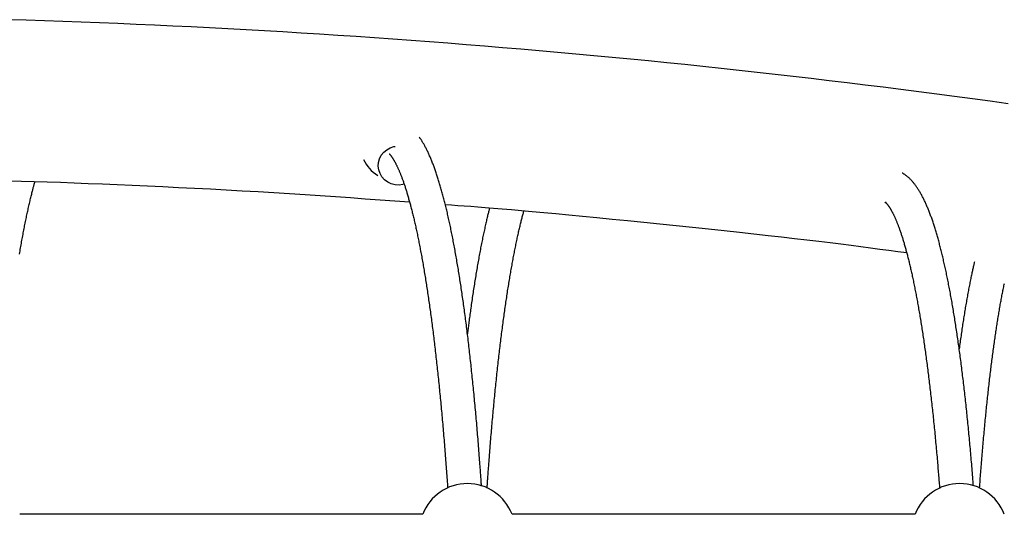
# Model space of a CAD drawing. Extents: x -4672 to 16823, y -2381 to 2033.
# Drawn here: x -496 to -32, y 1061 to 1294 of the extents above; entities that cross this region are included whole.
import ezdxf

# ---------------------------------------------------------------- set-up
doc = ezdxf.new("R2010")
doc.units = 0

msp = doc.modelspace()

# ---------------------------------------------------------------- linework, layer by layer
at = {"color": 7, "linetype": 'Continuous'}
for p, q in [((-306.27, 1061.17), (-496.21, 1061.17)), ((-74.27, 1061.17), (-264.21, 1061.17))]:
    msp.add_line(p, q, dxfattribs=at)
for points in [[(-30.41, 1254.84), (-38.81, 1256), (-47.21, 1257.14), (-55.63, 1258.27), (-64.04, 1259.38), (-72.47, 1260.47), (-80.9, 1261.55), (-89.34, 1262.61), (-97.78, 1263.66), (-106.24, 1264.69), (-114.71, 1265.7), (-123.18, 1266.7), (-131.67, 1267.69), (-140.16, 1268.66), (-148.67, 1269.61), (-157.18, 1270.55), (-165.7, 1271.47), (-174.23, 1272.38), (-182.77, 1273.27), (-191.32, 1274.14), (-199.87, 1275), (-208.44, 1275.84), (-217.01, 1276.67), (-225.59, 1277.47), (-234.19, 1278.27), (-242.79, 1279.04), (-251.39, 1279.8), (-260, 1280.55), (-268.62, 1281.28), (-277.24, 1281.99), (-285.87, 1282.68), (-294.5, 1283.36), (-303.12, 1284.02), (-311.75, 1284.66), (-320.38, 1285.28), (-329.02, 1285.89), (-337.65, 1286.48), (-346.28, 1287.06), (-354.92, 1287.62), (-363.56, 1288.16), (-372.19, 1288.68), (-380.83, 1289.19), (-389.47, 1289.67), (-398.11, 1290.15), (-406.76, 1290.6), (-415.4, 1291.04), (-424.04, 1291.46), (-432.69, 1291.87), (-441.33, 1292.25), (-449.98, 1292.62), (-458.62, 1292.97), (-467.27, 1293.31), (-475.92, 1293.63), (-484.57, 1293.93), (-493.21, 1294.22), (-501.86, 1294.48)], [(-278.58, 1074.5), (-278.61, 1074.96), (-278.64, 1075.42), (-278.67, 1075.89), (-278.7, 1076.38), (-278.74, 1076.89), (-278.77, 1077.42), (-278.81, 1077.99), (-278.85, 1078.59), (-278.9, 1079.23), (-278.95, 1079.91), (-279, 1080.64), (-279.06, 1081.4), (-279.12, 1082.21), (-279.18, 1083.06), (-279.25, 1083.94), (-279.32, 1084.87), (-279.39, 1085.84), (-279.46, 1086.85), (-279.54, 1087.88), (-279.62, 1088.94), (-279.71, 1090.02), (-279.79, 1091.11), (-279.88, 1092.2), (-279.96, 1093.3), (-280.05, 1094.4), (-280.14, 1095.5), (-280.23, 1096.59), (-280.32, 1097.67), (-280.41, 1098.76), (-280.5, 1099.84), (-280.59, 1100.92), (-280.68, 1101.99), (-280.77, 1103.06), (-280.86, 1104.13), (-280.96, 1105.2), (-281.05, 1106.26), (-281.14, 1107.32), (-281.24, 1108.37), (-281.33, 1109.42), (-281.43, 1110.47), (-281.52, 1111.52), (-281.62, 1112.56), (-281.71, 1113.6), (-281.81, 1114.63), (-281.91, 1115.66), (-282.01, 1116.69), (-282.1, 1117.72), (-282.2, 1118.74), (-282.3, 1119.76), (-282.4, 1120.77), (-282.5, 1121.78), (-282.6, 1122.79), (-282.7, 1123.8), (-282.81, 1124.8), (-282.91, 1125.8), (-283.01, 1126.79), (-283.11, 1127.78), (-283.22, 1128.77), (-283.32, 1129.75), (-283.43, 1130.73), (-283.53, 1131.71), (-283.64, 1132.68), (-283.74, 1133.65), (-283.85, 1134.62), (-283.96, 1135.58), (-284.06, 1136.54), (-284.17, 1137.49), (-284.28, 1138.44), (-284.39, 1139.39), (-284.5, 1140.33), (-284.61, 1141.27), (-284.72, 1142.21), (-284.83, 1143.14), (-284.94, 1144.07), (-285.05, 1145), (-285.16, 1145.92), (-285.27, 1146.84), (-285.39, 1147.75), (-285.5, 1148.67), (-285.61, 1149.57), (-285.73, 1150.48), (-285.84, 1151.38), (-285.96, 1152.27), (-286.07, 1153.16), (-286.19, 1154.05), (-286.31, 1154.94), (-286.42, 1155.82), (-286.54, 1156.69), (-286.66, 1157.57), (-286.78, 1158.44), (-286.9, 1159.3), (-287.01, 1160.16), (-287.13, 1161.02), (-287.25, 1161.88), (-287.37, 1162.73), (-287.5, 1163.57), (-287.62, 1164.41), (-287.74, 1165.25), (-287.86, 1166.09), (-287.98, 1166.92), (-288.11, 1167.74), (-288.23, 1168.57), (-288.35, 1169.39), (-288.48, 1170.2), (-288.6, 1171.01), (-288.73, 1171.82), (-288.85, 1172.62), (-288.98, 1173.42), (-289.11, 1174.22), (-289.23, 1175.01), (-289.36, 1175.79), (-289.49, 1176.58), (-289.62, 1177.36), (-289.75, 1178.13), (-289.88, 1178.9), (-290.01, 1179.67), (-290.14, 1180.43), (-290.27, 1181.19), (-290.4, 1181.95), (-290.53, 1182.7), (-290.66, 1183.44), (-290.79, 1184.19), (-290.93, 1184.93), (-291.06, 1185.66), (-291.19, 1186.39), (-291.33, 1187.12), (-291.46, 1187.84), (-291.6, 1188.56), (-291.73, 1189.27), (-291.87, 1189.98), (-292, 1190.69), (-292.14, 1191.39), (-292.28, 1192.09), (-292.41, 1192.78), (-292.55, 1193.47), (-292.69, 1194.16), (-292.83, 1194.84), (-292.97, 1195.51), (-293.11, 1196.19), (-293.25, 1196.86), (-293.39, 1197.52), (-293.53, 1198.18), (-293.67, 1198.84), (-293.81, 1199.49), (-293.96, 1200.14), (-294.1, 1200.78), (-294.24, 1201.42), (-294.39, 1202.06), (-294.53, 1202.69), (-294.68, 1203.32), (-294.82, 1203.94), (-294.97, 1204.56), (-295.11, 1205.17), (-295.26, 1205.78), (-295.41, 1206.39), (-295.55, 1206.99), (-295.7, 1207.59), (-295.85, 1208.18), (-296, 1208.77), (-296.15, 1209.36), (-296.3, 1209.94), (-296.45, 1210.52), (-296.6, 1211.09), (-296.75, 1211.66), (-296.91, 1212.22), (-297.06, 1212.79), (-297.21, 1213.34), (-297.37, 1213.89), (-297.52, 1214.44), (-297.68, 1214.99), (-297.83, 1215.53), (-297.99, 1216.06), (-298.15, 1216.59), (-298.3, 1217.12), (-298.46, 1217.64), (-298.62, 1218.16), (-298.78, 1218.68), (-298.94, 1219.19), (-299.1, 1219.7), (-299.26, 1220.2), (-299.42, 1220.7), (-299.59, 1221.19), (-299.75, 1221.69), (-299.91, 1222.17), (-300.08, 1222.65), (-300.25, 1223.13), (-300.41, 1223.61), (-300.58, 1224.08), (-300.75, 1224.55), (-300.92, 1225.01), (-301.09, 1225.47), (-301.26, 1225.92), (-301.43, 1226.37), (-301.6, 1226.82), (-301.78, 1227.26), (-301.95, 1227.7), (-302.13, 1228.14), (-302.3, 1228.57), (-302.48, 1228.99), (-302.66, 1229.42), (-302.84, 1229.84), (-303.02, 1230.25), (-303.21, 1230.67), (-303.39, 1231.08), (-303.58, 1231.48), (-303.76, 1231.88), (-303.95, 1232.28), (-304.14, 1232.67), (-304.33, 1233.06), (-304.53, 1233.44), (-304.72, 1233.82), (-304.91, 1234.19), (-305.1, 1234.55), (-305.29, 1234.9), (-305.48, 1235.24), (-305.66, 1235.57), (-305.83, 1235.88), (-306, 1236.18), (-306.17, 1236.47), (-306.33, 1236.74), (-306.48, 1237), (-306.63, 1237.25), (-306.78, 1237.48), (-306.92, 1237.7), (-307.06, 1237.91), (-307.19, 1238.1), (-307.32, 1238.29), (-307.45, 1238.46), (-307.57, 1238.63), (-307.7, 1238.8), (-307.82, 1238.96), (-307.94, 1239.12)], [(-315.02, 1216.86), (-315.61, 1216.71), (-317.46, 1216.48), (-319.31, 1216.6), (-321.11, 1217.07), (-322.78, 1217.87), (-324.25, 1218.97), (-325.48, 1220.32), (-326.4, 1221.88), (-327, 1223.59), (-327.24, 1225.37), (-327.11, 1227.17), (-326.62, 1228.9), (-325.8, 1230.51), (-324.66, 1231.94), (-323.26, 1233.12), (-321.64, 1234.02), (-319.88, 1234.59), (-319.25, 1234.71)], [(-322.13, 1231.26), (-322.11, 1231.25), (-322.09, 1231.23), (-322.07, 1231.21), (-322.05, 1231.19), (-322.02, 1231.17), (-322, 1231.14), (-321.97, 1231.11), (-321.93, 1231.07), (-321.89, 1231.03), (-321.85, 1230.99), (-321.8, 1230.93), (-321.75, 1230.88), (-321.7, 1230.81), (-321.64, 1230.74), (-321.58, 1230.67), (-321.51, 1230.59), (-321.44, 1230.5), (-321.37, 1230.41), (-321.29, 1230.31), (-321.21, 1230.21), (-321.13, 1230.1), (-321.04, 1229.98), (-320.95, 1229.86), (-320.87, 1229.74), (-320.77, 1229.61), (-320.68, 1229.47), (-320.59, 1229.33), (-320.49, 1229.18), (-320.39, 1229.03), (-320.29, 1228.87), (-320.19, 1228.71), (-320.09, 1228.55), (-319.98, 1228.37), (-319.88, 1228.2), (-319.77, 1228.02), (-319.67, 1227.83), (-319.56, 1227.64), (-319.45, 1227.44), (-319.34, 1227.24), (-319.23, 1227.04), (-319.11, 1226.82), (-319, 1226.61), (-318.89, 1226.39), (-318.77, 1226.16), (-318.66, 1225.93), (-318.54, 1225.69), (-318.42, 1225.45), (-318.3, 1225.2), (-318.18, 1224.94), (-318.06, 1224.68), (-317.94, 1224.42), (-317.82, 1224.15), (-317.7, 1223.88), (-317.58, 1223.6), (-317.45, 1223.31), (-317.33, 1223.02), (-317.2, 1222.73), (-317.08, 1222.43), (-316.95, 1222.12), (-316.83, 1221.81), (-316.7, 1221.49), (-316.57, 1221.17), (-316.45, 1220.84), (-316.32, 1220.51), (-316.19, 1220.17), (-316.06, 1219.83), (-315.93, 1219.48), (-315.8, 1219.13), (-315.67, 1218.77), (-315.54, 1218.41), (-315.41, 1218.04), (-315.28, 1217.66), (-315.15, 1217.28), (-315.02, 1216.9), (-314.89, 1216.51), (-314.76, 1216.12), (-314.63, 1215.72), (-314.5, 1215.31), (-314.36, 1214.9), (-314.23, 1214.48), (-314.1, 1214.06), (-313.97, 1213.64), (-313.84, 1213.21), (-313.7, 1212.77), (-313.57, 1212.33), (-313.44, 1211.89), (-313.3, 1211.43), (-313.17, 1210.98), (-313.04, 1210.52), (-312.91, 1210.05), (-312.77, 1209.58), (-312.64, 1209.1), (-312.51, 1208.62), (-312.37, 1208.14), (-312.24, 1207.64), (-312.11, 1207.15), (-311.98, 1206.65), (-311.84, 1206.14), (-311.71, 1205.63), (-311.58, 1205.11), (-311.45, 1204.59), (-311.31, 1204.07), (-311.18, 1203.54), (-311.05, 1203), (-310.92, 1202.46), (-310.78, 1201.91), (-310.65, 1201.36), (-310.52, 1200.81), (-310.39, 1200.25), (-310.26, 1199.69), (-310.13, 1199.12), (-309.99, 1198.54), (-309.86, 1197.96), (-309.73, 1197.38), (-309.6, 1196.79), (-309.47, 1196.2), (-309.34, 1195.6), (-309.21, 1195), (-309.08, 1194.39), (-308.95, 1193.78), (-308.82, 1193.16), (-308.69, 1192.54), (-308.56, 1191.91), (-308.43, 1191.28), (-308.3, 1190.65), (-308.18, 1190.01), (-308.05, 1189.36), (-307.92, 1188.71), (-307.79, 1188.06), (-307.66, 1187.4), (-307.54, 1186.74), (-307.41, 1186.07), (-307.28, 1185.4), (-307.16, 1184.72), (-307.03, 1184.04), (-306.9, 1183.36), (-306.78, 1182.67), (-306.65, 1181.97), (-306.53, 1181.27), (-306.4, 1180.57), (-306.28, 1179.86), (-306.15, 1179.15), (-306.03, 1178.43), (-305.9, 1177.71), (-305.78, 1176.99), (-305.66, 1176.26), (-305.53, 1175.52), (-305.41, 1174.78), (-305.29, 1174.04), (-305.17, 1173.29), (-305.04, 1172.54), (-304.92, 1171.79), (-304.8, 1171.03), (-304.68, 1170.26), (-304.56, 1169.49), (-304.44, 1168.72), (-304.32, 1167.94), (-304.2, 1167.16), (-304.08, 1166.37), (-303.96, 1165.58), (-303.84, 1164.79), (-303.72, 1163.99), (-303.61, 1163.19), (-303.49, 1162.38), (-303.37, 1161.57), (-303.26, 1160.75), (-303.14, 1159.94), (-303.02, 1159.11), (-302.91, 1158.28), (-302.79, 1157.45), (-302.68, 1156.62), (-302.56, 1155.78), (-302.45, 1154.93), (-302.33, 1154.08), (-302.22, 1153.23), (-302.11, 1152.38), (-301.99, 1151.52), (-301.88, 1150.65), (-301.77, 1149.78), (-301.66, 1148.91), (-301.55, 1148.03), (-301.44, 1147.15), (-301.33, 1146.27), (-301.22, 1145.38), (-301.11, 1144.49), (-301, 1143.59), (-300.89, 1142.69), (-300.78, 1141.79), (-300.67, 1140.88), (-300.56, 1139.97), (-300.46, 1139.06), (-300.35, 1138.14), (-300.24, 1137.21), (-300.14, 1136.29), (-300.03, 1135.36), (-299.93, 1134.42), (-299.82, 1133.48), (-299.72, 1132.54), (-299.61, 1131.6), (-299.51, 1130.65), (-299.41, 1129.69), (-299.3, 1128.74), (-299.2, 1127.78), (-299.1, 1126.81), (-299, 1125.84), (-298.9, 1124.87), (-298.8, 1123.9), (-298.7, 1122.92), (-298.6, 1121.94), (-298.5, 1120.95), (-298.4, 1119.96), (-298.3, 1118.97), (-298.2, 1117.97), (-298.11, 1116.97), (-298.01, 1115.96), (-297.91, 1114.96), (-297.82, 1113.95), (-297.72, 1112.93), (-297.63, 1111.91), (-297.53, 1110.89), (-297.44, 1109.87), (-297.34, 1108.84), (-297.25, 1107.81), (-297.16, 1106.77), (-297.06, 1105.73), (-296.97, 1104.69), (-296.88, 1103.64), (-296.79, 1102.59), (-296.7, 1101.54), (-296.61, 1100.49), (-296.52, 1099.43), (-296.43, 1098.36), (-296.34, 1097.3), (-296.25, 1096.23), (-296.17, 1095.16), (-296.08, 1094.09), (-295.99, 1093.02), (-295.91, 1091.96), (-295.82, 1090.89), (-295.74, 1089.83), (-295.66, 1088.78), (-295.58, 1087.73), (-295.5, 1086.68), (-295.42, 1085.64), (-295.34, 1084.61), (-295.26, 1083.58), (-295.19, 1082.55), (-295.11, 1081.53), (-295.04, 1080.51), (-294.97, 1079.5), (-294.89, 1078.49), (-294.82, 1077.48), (-294.75, 1076.48), (-294.68, 1075.48), (-294.61, 1074.47), (-294.54, 1073.47)], [(-46.75, 1074.56), (-46.83, 1075.59), (-46.91, 1076.63), (-46.99, 1077.66), (-47.08, 1078.69), (-47.16, 1079.73), (-47.24, 1080.76), (-47.33, 1081.79), (-47.41, 1082.81), (-47.5, 1083.84), (-47.58, 1084.87), (-47.67, 1085.89), (-47.76, 1086.91), (-47.85, 1087.93), (-47.94, 1088.95), (-48.03, 1089.97), (-48.12, 1090.99), (-48.21, 1092.01), (-48.3, 1093.03), (-48.39, 1094.04), (-48.49, 1095.05), (-48.58, 1096.07), (-48.67, 1097.07), (-48.77, 1098.08), (-48.86, 1099.08), (-48.96, 1100.08), (-49.06, 1101.08), (-49.15, 1102.07), (-49.25, 1103.06), (-49.35, 1104.05), (-49.45, 1105.03), (-49.55, 1106.01), (-49.65, 1106.98), (-49.75, 1107.96), (-49.85, 1108.92), (-49.95, 1109.89), (-50.05, 1110.85), (-50.15, 1111.81), (-50.25, 1112.77), (-50.36, 1113.72), (-50.46, 1114.66), (-50.56, 1115.61), (-50.67, 1116.55), (-50.77, 1117.49), (-50.88, 1118.42), (-50.98, 1119.35), (-51.09, 1120.28), (-51.19, 1121.2), (-51.3, 1122.12), (-51.41, 1123.03), (-51.52, 1123.95), (-51.63, 1124.85), (-51.74, 1125.76), (-51.84, 1126.66), (-51.95, 1127.56), (-52.07, 1128.45), (-52.18, 1129.34), (-52.29, 1130.23), (-52.4, 1131.11), (-52.51, 1131.99), (-52.62, 1132.86), (-52.74, 1133.73), (-52.85, 1134.6), (-52.96, 1135.47), (-53.08, 1136.33), (-53.19, 1137.18), (-53.31, 1138.03), (-53.43, 1138.88), (-53.54, 1139.73), (-53.66, 1140.57), (-53.78, 1141.41), (-53.89, 1142.24), (-54.01, 1143.07), (-54.13, 1143.9), (-54.25, 1144.72), (-54.37, 1145.54), (-54.49, 1146.35), (-54.61, 1147.16), (-54.73, 1147.97), (-54.85, 1148.77), (-54.98, 1149.57), (-55.1, 1150.36), (-55.22, 1151.15), (-55.34, 1151.94), (-55.47, 1152.72), (-55.59, 1153.5), (-55.72, 1154.28), (-55.84, 1155.05), (-55.97, 1155.81), (-56.09, 1156.58), (-56.22, 1157.34), (-56.35, 1158.09), (-56.47, 1158.84), (-56.6, 1159.59), (-56.73, 1160.33), (-56.86, 1161.07), (-56.99, 1161.81), (-57.12, 1162.54), (-57.25, 1163.26), (-57.38, 1163.99), (-57.51, 1164.71), (-57.64, 1165.42), (-57.77, 1166.13), (-57.9, 1166.84), (-58.04, 1167.54), (-58.17, 1168.24), (-58.3, 1168.93), (-58.44, 1169.62), (-58.57, 1170.31), (-58.71, 1170.99), (-58.84, 1171.67), (-58.98, 1172.35), (-59.11, 1173.02), (-59.25, 1173.68), (-59.39, 1174.34), (-59.53, 1175), (-59.66, 1175.65), (-59.8, 1176.3), (-59.94, 1176.95), (-60.08, 1177.59), (-60.22, 1178.23), (-60.36, 1178.86), (-60.5, 1179.49), (-60.65, 1180.11), (-60.79, 1180.73), (-60.93, 1181.35), (-61.07, 1181.96), (-61.22, 1182.57), (-61.36, 1183.17), (-61.51, 1183.77), (-61.65, 1184.37), (-61.8, 1184.96), (-61.94, 1185.55), (-62.09, 1186.13), (-62.24, 1186.71), (-62.38, 1187.29), (-62.53, 1187.86), (-62.68, 1188.42), (-62.83, 1188.99), (-62.98, 1189.55), (-63.13, 1190.1), (-63.28, 1190.65), (-63.43, 1191.2), (-63.59, 1191.74), (-63.74, 1192.28), (-63.89, 1192.81), (-64.05, 1193.34), (-64.2, 1193.86), (-64.36, 1194.39), (-64.51, 1194.9), (-64.67, 1195.42), (-64.83, 1195.93), (-64.98, 1196.43), (-65.14, 1196.93), (-65.3, 1197.43), (-65.46, 1197.92), (-65.62, 1198.41), (-65.78, 1198.9), (-65.95, 1199.38), (-66.11, 1199.85), (-66.27, 1200.33), (-66.44, 1200.8), (-66.6, 1201.26), (-66.77, 1201.72), (-66.94, 1202.18), (-67.1, 1202.63), (-67.27, 1203.08), (-67.44, 1203.53), (-67.61, 1203.97), (-67.79, 1204.41), (-67.96, 1204.84), (-68.13, 1205.27), (-68.31, 1205.7), (-68.49, 1206.12), (-68.66, 1206.54), (-68.84, 1206.95), (-69.02, 1207.36), (-69.2, 1207.77), (-69.39, 1208.17), (-69.57, 1208.57), (-69.76, 1208.97), (-69.94, 1209.36), (-70.13, 1209.75), (-70.32, 1210.13), (-70.52, 1210.52), (-70.71, 1210.89), (-70.91, 1211.27), (-71.1, 1211.63), (-71.3, 1212), (-71.5, 1212.36), (-71.7, 1212.72), (-71.91, 1213.07), (-72.11, 1213.41), (-72.32, 1213.75), (-72.52, 1214.08), (-72.73, 1214.41), (-72.94, 1214.73), (-73.15, 1215.05), (-73.36, 1215.36), (-73.57, 1215.66), (-73.78, 1215.96), (-73.99, 1216.25), (-74.2, 1216.54), (-74.42, 1216.82), (-74.63, 1217.09), (-74.84, 1217.36), (-75.06, 1217.62), (-75.27, 1217.87), (-75.48, 1218.12), (-75.7, 1218.36), (-75.91, 1218.59), (-76.12, 1218.82), (-76.34, 1219.04), (-76.55, 1219.25), (-76.76, 1219.46), (-76.96, 1219.66), (-77.17, 1219.85), (-77.37, 1220.04), (-77.58, 1220.22), (-77.78, 1220.39), (-77.98, 1220.56), (-78.17, 1220.72), (-78.37, 1220.88), (-78.56, 1221.03), (-78.76, 1221.17), (-78.95, 1221.31), (-79.15, 1221.44), (-79.34, 1221.56), (-79.53, 1221.69), (-79.72, 1221.8), (-79.92, 1221.92), (-80.11, 1222.04), (-80.3, 1222.15)], [(-501.18, 1218.53), (-495.38, 1218.38), (-489.44, 1218.2), (-483.33, 1218.01), (-477.03, 1217.79), (-470.56, 1217.55), (-463.93, 1217.29), (-457.14, 1217.01), (-450.21, 1216.72), (-443.14, 1216.4), (-435.96, 1216.08), (-428.68, 1215.73), (-421.3, 1215.37), (-413.85, 1215), (-406.36, 1214.62), (-398.84, 1214.22), (-391.33, 1213.8), (-383.84, 1213.38), (-376.4, 1212.94), (-369.03, 1212.48), (-361.75, 1212.02), (-354.55, 1211.54), (-347.43, 1211.05), (-340.37, 1210.55), (-333.36, 1210.05), (-326.38, 1209.54), (-319.43, 1209.03), (-312.49, 1208.52)], [(-496.29, 1183.89), (-496.17, 1184.63), (-496.04, 1185.37), (-495.92, 1186.1), (-495.79, 1186.83), (-495.67, 1187.56), (-495.54, 1188.28), (-495.41, 1188.99), (-495.29, 1189.71), (-495.16, 1190.41), (-495.03, 1191.12), (-494.9, 1191.82), (-494.77, 1192.51), (-494.65, 1193.2), (-494.52, 1193.89), (-494.39, 1194.57), (-494.26, 1195.24), (-494.13, 1195.92), (-494, 1196.58), (-493.87, 1197.25), (-493.74, 1197.91), (-493.61, 1198.56), (-493.48, 1199.21), (-493.35, 1199.85), (-493.21, 1200.49), (-493.08, 1201.13), (-492.95, 1201.76), (-492.82, 1202.38), (-492.69, 1203.01), (-492.55, 1203.62), (-492.42, 1204.23), (-492.29, 1204.84), (-492.15, 1205.45), (-492.02, 1206.04), (-491.89, 1206.64), (-491.75, 1207.23), (-491.62, 1207.81), (-491.49, 1208.39), (-491.35, 1208.96), (-491.22, 1209.53), (-491.08, 1210.1), (-490.95, 1210.65), (-490.82, 1211.2), (-490.69, 1211.73), (-490.56, 1212.25), (-490.43, 1212.75), (-490.31, 1213.23), (-490.2, 1213.69), (-490.09, 1214.13), (-489.98, 1214.54), (-489.88, 1214.93), (-489.79, 1215.3), (-489.7, 1215.64), (-489.61, 1215.96), (-489.53, 1216.25), (-489.46, 1216.52), (-489.39, 1216.77), (-489.33, 1217), (-489.27, 1217.21), (-489.22, 1217.41), (-489.17, 1217.59), (-489.12, 1217.76), (-489.07, 1217.93), (-489.02, 1218.1)], [(-295.65, 1207.32), (-292.75, 1207.12), (-289.81, 1206.91), (-286.78, 1206.69), (-283.63, 1206.45), (-280.31, 1206.2), (-276.78, 1205.92), (-272.99, 1205.61), (-268.91, 1205.27), (-264.5, 1204.89), (-259.75, 1204.48), (-254.66, 1204.02), (-249.24, 1203.52), (-243.48, 1202.99), (-237.38, 1202.41), (-230.94, 1201.79), (-224.17, 1201.13), (-217.07, 1200.44), (-209.71, 1199.7), (-202.16, 1198.94), (-194.49, 1198.17), (-186.79, 1197.37), (-179.12, 1196.58), (-171.56, 1195.78), (-164.18, 1195), (-157.05, 1194.23), (-150.18, 1193.47), (-143.56, 1192.73), (-137.2, 1192.01), (-131.1, 1191.31), (-125.25, 1190.63), (-119.67, 1189.96), (-114.34, 1189.31), (-109.26, 1188.68), (-104.41, 1188.07), (-99.75, 1187.47), (-95.25, 1186.88), (-90.88, 1186.3), (-86.61, 1185.73), (-82.4, 1185.17), (-78.22, 1184.6)], [(-87.69, 1208.16), (-87.71, 1208.16), (-87.74, 1208.16), (-87.76, 1208.16), (-87.79, 1208.16), (-87.82, 1208.17), (-87.85, 1208.17), (-87.88, 1208.17), (-87.91, 1208.18), (-87.94, 1208.19), (-87.98, 1208.2), (-88.01, 1208.21), (-88.04, 1208.22), (-88.08, 1208.23), (-88.11, 1208.25), (-88.14, 1208.26), (-88.17, 1208.27), (-88.2, 1208.28), (-88.23, 1208.29), (-88.25, 1208.3), (-88.27, 1208.31), (-88.29, 1208.32), (-88.32, 1208.34), (-88.33, 1208.34), (-88.33, 1208.34), (-88.31, 1208.33), (-88.3, 1208.32), (-88.29, 1208.31), (-88.27, 1208.3), (-88.24, 1208.28), (-88.22, 1208.26), (-88.19, 1208.23), (-88.15, 1208.21), (-88.12, 1208.18), (-88.07, 1208.14), (-88.03, 1208.1), (-87.99, 1208.06), (-87.94, 1208.01), (-87.88, 1207.96), (-87.83, 1207.91), (-87.77, 1207.85), (-87.71, 1207.78), (-87.65, 1207.72), (-87.58, 1207.64), (-87.51, 1207.57), (-87.44, 1207.49), (-87.37, 1207.4), (-87.3, 1207.31), (-87.22, 1207.22), (-87.14, 1207.12), (-87.06, 1207.02), (-86.98, 1206.91), (-86.9, 1206.8), (-86.81, 1206.68), (-86.73, 1206.56), (-86.64, 1206.43), (-86.55, 1206.3), (-86.45, 1206.16), (-86.36, 1206.02), (-86.27, 1205.88), (-86.17, 1205.73), (-86.07, 1205.57), (-85.97, 1205.41), (-85.87, 1205.25), (-85.77, 1205.08), (-85.67, 1204.9), (-85.56, 1204.72), (-85.46, 1204.53), (-85.35, 1204.34), (-85.24, 1204.15), (-85.14, 1203.95), (-85.03, 1203.74), (-84.92, 1203.53), (-84.8, 1203.31), (-84.69, 1203.09), (-84.58, 1202.86), (-84.46, 1202.63), (-84.35, 1202.4), (-84.23, 1202.15), (-84.12, 1201.91), (-84, 1201.65), (-83.88, 1201.39), (-83.76, 1201.13), (-83.64, 1200.86), (-83.52, 1200.59), (-83.4, 1200.31), (-83.28, 1200.02), (-83.16, 1199.73), (-83.04, 1199.44), (-82.91, 1199.14), (-82.79, 1198.83), (-82.66, 1198.52), (-82.54, 1198.21), (-82.42, 1197.89), (-82.29, 1197.56), (-82.16, 1197.23), (-82.04, 1196.89), (-81.91, 1196.55), (-81.79, 1196.2), (-81.66, 1195.85), (-81.53, 1195.49), (-81.4, 1195.13), (-81.27, 1194.76), (-81.15, 1194.38), (-81.02, 1194.01), (-80.89, 1193.62), (-80.76, 1193.23), (-80.63, 1192.84), (-80.5, 1192.44), (-80.37, 1192.03), (-80.24, 1191.62), (-80.11, 1191.21), (-79.98, 1190.79), (-79.85, 1190.36), (-79.72, 1189.93), (-79.59, 1189.5), (-79.46, 1189.06), (-79.33, 1188.61), (-79.2, 1188.16), (-79.07, 1187.71), (-78.94, 1187.25), (-78.81, 1186.78), (-78.68, 1186.31), (-78.55, 1185.84), (-78.42, 1185.36), (-78.29, 1184.87), (-78.16, 1184.38), (-78.03, 1183.88), (-77.9, 1183.38), (-77.77, 1182.88), (-77.64, 1182.37), (-77.51, 1181.85), (-77.38, 1181.33), (-77.25, 1180.81), (-77.12, 1180.28), (-76.99, 1179.74), (-76.86, 1179.21), (-76.73, 1178.66), (-76.6, 1178.11), (-76.48, 1177.56), (-76.35, 1177), (-76.22, 1176.44), (-76.09, 1175.87), (-75.96, 1175.3), (-75.83, 1174.72), (-75.71, 1174.14), (-75.58, 1173.55), (-75.45, 1172.96), (-75.32, 1172.36), (-75.2, 1171.76), (-75.07, 1171.15), (-74.94, 1170.54), (-74.81, 1169.93), (-74.69, 1169.31), (-74.56, 1168.69), (-74.44, 1168.06), (-74.31, 1167.42), (-74.18, 1166.78), (-74.06, 1166.14), (-73.93, 1165.49), (-73.81, 1164.84), (-73.69, 1164.19), (-73.56, 1163.53), (-73.44, 1162.86), (-73.31, 1162.19), (-73.19, 1161.52), (-73.07, 1160.84), (-72.94, 1160.15), (-72.82, 1159.47), (-72.7, 1158.77), (-72.58, 1158.08), (-72.46, 1157.38), (-72.33, 1156.67), (-72.21, 1155.96), (-72.09, 1155.25), (-71.97, 1154.53), (-71.85, 1153.81), (-71.73, 1153.08), (-71.61, 1152.35), (-71.49, 1151.61), (-71.37, 1150.87), (-71.26, 1150.13), (-71.14, 1149.38), (-71.02, 1148.63), (-70.9, 1147.87), (-70.79, 1147.11), (-70.67, 1146.34), (-70.55, 1145.57), (-70.44, 1144.8), (-70.32, 1144.02), (-70.2, 1143.24), (-70.09, 1142.45), (-69.97, 1141.66), (-69.86, 1140.87), (-69.75, 1140.07), (-69.63, 1139.26), (-69.52, 1138.46), (-69.41, 1137.64), (-69.29, 1136.83), (-69.18, 1136.01), (-69.07, 1135.19), (-68.96, 1134.36), (-68.85, 1133.53), (-68.74, 1132.69), (-68.63, 1131.85), (-68.52, 1131.01), (-68.41, 1130.16), (-68.3, 1129.31), (-68.19, 1128.45), (-68.08, 1127.59), (-67.97, 1126.73), (-67.87, 1125.86), (-67.76, 1124.99), (-67.65, 1124.12), (-67.55, 1123.24), (-67.44, 1122.35), (-67.34, 1121.47), (-67.23, 1120.58), (-67.13, 1119.68), (-67.02, 1118.78), (-66.92, 1117.88), (-66.82, 1116.98), (-66.71, 1116.07), (-66.61, 1115.15), (-66.51, 1114.24), (-66.41, 1113.32), (-66.31, 1112.39), (-66.2, 1111.46), (-66.1, 1110.53), (-66, 1109.6), (-65.91, 1108.66), (-65.81, 1107.71), (-65.71, 1106.77), (-65.61, 1105.82), (-65.51, 1104.86), (-65.42, 1103.91), (-65.32, 1102.94), (-65.22, 1101.98), (-65.13, 1101.01), (-65.03, 1100.04), (-64.94, 1099.06), (-64.84, 1098.09), (-64.75, 1097.1), (-64.65, 1096.12), (-64.56, 1095.13), (-64.47, 1094.14), (-64.38, 1093.14), (-64.29, 1092.14), (-64.2, 1091.15), (-64.11, 1090.16), (-64.02, 1089.17), (-63.93, 1088.2), (-63.85, 1087.24), (-63.76, 1086.29), (-63.68, 1085.36), (-63.61, 1084.45), (-63.53, 1083.56), (-63.46, 1082.69), (-63.38, 1081.83), (-63.31, 1080.99), (-63.25, 1080.17), (-63.18, 1079.37), (-63.12, 1078.58), (-63.06, 1077.81), (-63, 1077.06), (-62.94, 1076.31), (-62.88, 1075.58), (-62.82, 1074.85), (-62.77, 1074.12), (-62.71, 1073.4)], [(-274.82, 1205.54), (-274.92, 1205.13), (-275.03, 1204.71), (-275.14, 1204.29), (-275.25, 1203.87), (-275.36, 1203.44), (-275.47, 1203), (-275.58, 1202.55), (-275.7, 1202.08), (-275.82, 1201.6), (-275.94, 1201.11), (-276.06, 1200.61), (-276.18, 1200.08), (-276.3, 1199.55), (-276.43, 1199), (-276.56, 1198.44), (-276.69, 1197.86), (-276.82, 1197.27), (-276.96, 1196.67), (-277.09, 1196.05), (-277.23, 1195.43), (-277.36, 1194.8), (-277.5, 1194.16), (-277.64, 1193.51), (-277.78, 1192.86), (-277.92, 1192.2), (-278.05, 1191.54), (-278.19, 1190.87), (-278.32, 1190.2), (-278.46, 1189.52), (-278.6, 1188.85), (-278.73, 1188.16), (-278.86, 1187.48), (-279, 1186.79), (-279.13, 1186.09), (-279.26, 1185.39), (-279.4, 1184.69), (-279.53, 1183.98), (-279.66, 1183.27), (-279.79, 1182.56), (-279.92, 1181.84), (-280.05, 1181.11), (-280.18, 1180.39), (-280.31, 1179.65), (-280.44, 1178.92), (-280.57, 1178.18), (-280.69, 1177.44), (-280.82, 1176.69), (-280.95, 1175.94), (-281.07, 1175.18), (-281.2, 1174.42), (-281.33, 1173.66), (-281.45, 1172.89), (-281.58, 1172.12), (-281.7, 1171.34), (-281.82, 1170.57), (-281.95, 1169.78), (-282.07, 1169), (-282.19, 1168.2), (-282.32, 1167.41), (-282.44, 1166.61), (-282.56, 1165.81), (-282.68, 1165), (-282.8, 1164.19), (-282.92, 1163.37), (-283.04, 1162.55), (-283.16, 1161.73), (-283.28, 1160.91), (-283.39, 1160.1), (-283.51, 1159.29), (-283.62, 1158.48), (-283.73, 1157.69), (-283.84, 1156.91), (-283.94, 1156.14), (-284.05, 1155.39), (-284.15, 1154.66), (-284.24, 1153.94), (-284.34, 1153.23), (-284.43, 1152.54), (-284.52, 1151.87), (-284.6, 1151.21), (-284.68, 1150.56), (-284.77, 1149.93), (-284.84, 1149.31), (-284.92, 1148.69), (-285, 1148.09), (-285.07, 1147.49), (-285.14, 1146.89), (-285.22, 1146.3)], [(-275.94, 1073.55), (-275.91, 1073.95), (-275.88, 1074.36), (-275.85, 1074.78), (-275.82, 1075.22), (-275.79, 1075.67), (-275.76, 1076.16), (-275.72, 1076.67), (-275.69, 1077.22), (-275.64, 1077.82), (-275.6, 1078.45), (-275.55, 1079.13), (-275.5, 1079.85), (-275.44, 1080.62), (-275.38, 1081.42), (-275.32, 1082.27), (-275.25, 1083.16), (-275.18, 1084.1), (-275.11, 1085.07), (-275.03, 1086.07), (-274.95, 1087.09), (-274.87, 1088.13), (-274.79, 1089.19), (-274.71, 1090.26), (-274.62, 1091.32), (-274.54, 1092.39), (-274.45, 1093.45), (-274.37, 1094.51), (-274.28, 1095.56), (-274.19, 1096.61), (-274.11, 1097.66), (-274.02, 1098.71), (-273.93, 1099.75), (-273.84, 1100.78), (-273.75, 1101.82), (-273.66, 1102.85), (-273.57, 1103.88), (-273.48, 1104.9), (-273.39, 1105.92), (-273.3, 1106.94), (-273.21, 1107.95), (-273.12, 1108.96), (-273.03, 1109.97), (-272.93, 1110.97), (-272.84, 1111.97), (-272.75, 1112.97), (-272.65, 1113.96), (-272.56, 1114.95), (-272.46, 1115.94), (-272.37, 1116.92), (-272.27, 1117.9), (-272.17, 1118.87), (-272.08, 1119.84), (-271.98, 1120.81), (-271.88, 1121.77), (-271.78, 1122.73), (-271.69, 1123.69), (-271.59, 1124.64), (-271.49, 1125.59), (-271.39, 1126.54), (-271.29, 1127.48), (-271.19, 1128.42), (-271.09, 1129.35), (-270.98, 1130.28), (-270.88, 1131.21), (-270.78, 1132.13), (-270.68, 1133.05), (-270.57, 1133.97), (-270.47, 1134.88), (-270.37, 1135.78), (-270.26, 1136.69), (-270.16, 1137.59), (-270.05, 1138.48), (-269.95, 1139.38), (-269.84, 1140.26), (-269.73, 1141.15), (-269.63, 1142.03), (-269.52, 1142.91), (-269.41, 1143.78), (-269.31, 1144.65), (-269.2, 1145.51), (-269.09, 1146.37), (-268.98, 1147.23), (-268.87, 1148.08), (-268.76, 1148.93), (-268.65, 1149.78), (-268.54, 1150.62), (-268.43, 1151.45), (-268.32, 1152.28), (-268.21, 1153.11), (-268.09, 1153.94), (-267.98, 1154.76), (-267.87, 1155.57), (-267.76, 1156.39), (-267.64, 1157.19), (-267.53, 1158), (-267.42, 1158.8), (-267.3, 1159.59), (-267.19, 1160.38), (-267.07, 1161.17), (-266.96, 1161.95), (-266.84, 1162.73), (-266.72, 1163.51), (-266.61, 1164.28), (-266.49, 1165.04), (-266.37, 1165.8), (-266.26, 1166.56), (-266.14, 1167.31), (-266.02, 1168.06), (-265.9, 1168.81), (-265.78, 1169.55), (-265.67, 1170.28), (-265.55, 1171.02), (-265.43, 1171.74), (-265.31, 1172.47), (-265.19, 1173.18), (-265.07, 1173.9), (-264.95, 1174.61), (-264.82, 1175.31), (-264.7, 1176.01), (-264.58, 1176.71), (-264.46, 1177.4), (-264.34, 1178.09), (-264.21, 1178.77), (-264.09, 1179.45), (-263.97, 1180.13), (-263.85, 1180.79), (-263.72, 1181.46), (-263.6, 1182.12), (-263.47, 1182.78), (-263.35, 1183.43), (-263.23, 1184.07), (-263.1, 1184.72), (-262.98, 1185.35), (-262.85, 1185.99), (-262.72, 1186.62), (-262.6, 1187.24), (-262.47, 1187.86), (-262.35, 1188.47), (-262.22, 1189.08), (-262.09, 1189.69), (-261.97, 1190.29), (-261.84, 1190.89), (-261.71, 1191.48), (-261.59, 1192.06), (-261.46, 1192.65), (-261.33, 1193.22), (-261.2, 1193.79), (-261.08, 1194.36), (-260.95, 1194.92), (-260.82, 1195.47), (-260.7, 1196.01), (-260.57, 1196.55), (-260.44, 1197.08), (-260.32, 1197.61), (-260.2, 1198.12), (-260.07, 1198.63), (-259.95, 1199.13), (-259.83, 1199.62), (-259.71, 1200.1), (-259.59, 1200.57), (-259.47, 1201.04), (-259.35, 1201.5), (-259.23, 1201.95), (-259.11, 1202.39), (-258.99, 1202.83), (-258.87, 1203.27), (-258.76, 1203.71), (-258.64, 1204.14)], [(-46.26, 1180.33), (-46.36, 1179.94), (-46.45, 1179.54), (-46.55, 1179.14), (-46.65, 1178.73), (-46.74, 1178.31), (-46.84, 1177.89), (-46.94, 1177.45), (-47.04, 1177.01), (-47.15, 1176.55), (-47.25, 1176.07), (-47.36, 1175.58), (-47.47, 1175.07), (-47.58, 1174.55), (-47.69, 1174.02), (-47.81, 1173.47), (-47.92, 1172.91), (-48.04, 1172.34), (-48.16, 1171.75), (-48.28, 1171.15), (-48.4, 1170.54), (-48.53, 1169.92), (-48.65, 1169.29), (-48.77, 1168.66), (-48.9, 1168.02), (-49.02, 1167.38), (-49.14, 1166.73), (-49.26, 1166.08), (-49.39, 1165.42), (-49.51, 1164.76), (-49.63, 1164.1), (-49.75, 1163.43), (-49.87, 1162.76), (-49.99, 1162.08), (-50.1, 1161.4), (-50.22, 1160.72), (-50.34, 1160.03), (-50.46, 1159.34), (-50.58, 1158.64), (-50.69, 1157.94), (-50.81, 1157.24), (-50.92, 1156.53), (-51.04, 1155.81), (-51.15, 1155.1), (-51.27, 1154.38), (-51.38, 1153.65), (-51.5, 1152.92), (-51.61, 1152.19), (-51.72, 1151.46), (-51.84, 1150.72), (-51.95, 1149.98), (-52.06, 1149.23), (-52.17, 1148.48), (-52.28, 1147.72), (-52.39, 1146.96), (-52.5, 1146.2), (-52.61, 1145.43), (-52.72, 1144.66), (-52.83, 1143.88), (-52.94, 1143.1), (-53.04, 1142.32), (-53.15, 1141.53), (-53.26, 1140.74), (-53.36, 1139.95), (-53.47, 1139.16)], [(-43.87, 1073.53), (-43.8, 1074.45), (-43.73, 1075.38), (-43.66, 1076.31), (-43.59, 1077.24), (-43.52, 1078.17), (-43.45, 1079.1), (-43.38, 1080.04), (-43.31, 1080.97), (-43.24, 1081.91), (-43.16, 1082.85), (-43.09, 1083.79), (-43.01, 1084.74), (-42.94, 1085.69), (-42.86, 1086.64), (-42.78, 1087.59), (-42.7, 1088.55), (-42.62, 1089.5), (-42.54, 1090.46), (-42.46, 1091.43), (-42.38, 1092.39), (-42.29, 1093.35), (-42.21, 1094.31), (-42.13, 1095.27), (-42.04, 1096.22), (-41.96, 1097.18), (-41.87, 1098.13), (-41.78, 1099.07), (-41.7, 1100.01), (-41.61, 1100.95), (-41.53, 1101.88), (-41.44, 1102.81), (-41.35, 1103.74), (-41.26, 1104.66), (-41.17, 1105.58), (-41.08, 1106.5), (-40.99, 1107.41), (-40.9, 1108.32), (-40.81, 1109.22), (-40.72, 1110.13), (-40.63, 1111.02), (-40.54, 1111.92), (-40.45, 1112.81), (-40.36, 1113.69), (-40.27, 1114.57), (-40.17, 1115.45), (-40.08, 1116.33), (-39.99, 1117.2), (-39.89, 1118.06), (-39.8, 1118.93), (-39.7, 1119.79), (-39.61, 1120.64), (-39.51, 1121.49), (-39.42, 1122.34), (-39.32, 1123.18), (-39.22, 1124.02), (-39.13, 1124.86), (-39.03, 1125.69), (-38.93, 1126.52), (-38.83, 1127.34), (-38.74, 1128.16), (-38.64, 1128.98), (-38.54, 1129.79), (-38.44, 1130.6), (-38.34, 1131.4), (-38.24, 1132.2), (-38.14, 1132.99), (-38.04, 1133.78), (-37.94, 1134.57), (-37.83, 1135.35), (-37.73, 1136.13), (-37.63, 1136.91), (-37.53, 1137.68), (-37.43, 1138.45), (-37.32, 1139.21), (-37.22, 1139.97), (-37.12, 1140.72), (-37.01, 1141.47), (-36.91, 1142.21), (-36.8, 1142.96), (-36.7, 1143.69), (-36.59, 1144.43), (-36.49, 1145.15), (-36.38, 1145.88), (-36.27, 1146.6), (-36.17, 1147.31), (-36.06, 1148.02), (-35.95, 1148.73), (-35.85, 1149.43), (-35.74, 1150.13), (-35.63, 1150.83), (-35.52, 1151.52), (-35.41, 1152.2), (-35.31, 1152.88), (-35.2, 1153.56), (-35.09, 1154.23), (-34.98, 1154.9), (-34.87, 1155.56), (-34.76, 1156.22), (-34.65, 1156.87), (-34.54, 1157.52), (-34.43, 1158.17), (-34.32, 1158.81), (-34.2, 1159.44), (-34.09, 1160.07), (-33.98, 1160.7), (-33.87, 1161.32), (-33.76, 1161.94), (-33.64, 1162.55), (-33.53, 1163.16), (-33.42, 1163.77), (-33.31, 1164.37), (-33.19, 1164.96), (-33.08, 1165.55), (-32.97, 1166.14), (-32.85, 1166.72), (-32.74, 1167.29), (-32.62, 1167.87), (-32.51, 1168.43), (-32.39, 1168.99), (-32.28, 1169.55), (-32.16, 1170.1)]]:
    msp.add_lwpolyline(points, dxfattribs=at)
for centre, radius, start, end in [((-318.24, 1235.95), 17.58, 205.0262, 238.2265), ((-285.24, 1053.17), 22.5, 20.8275, 159.1725), ((-53.24, 1053.17), 22.5, 20.8275, 159.1725)]:
    msp.add_arc(centre, radius, start, end, dxfattribs=at)

doc.saveas('drawing.dxf')
